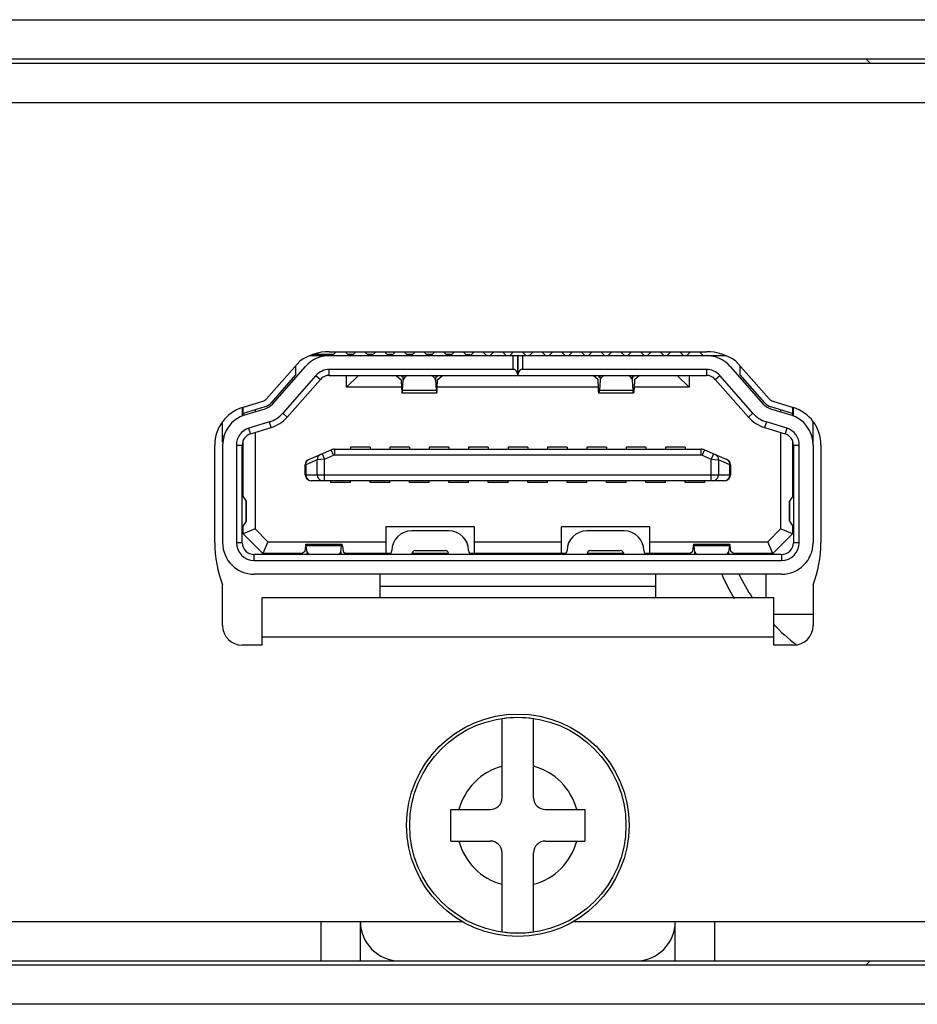
# Model space of a CAD drawing. Extents: x 0 to 594, y 0 to 420.
# Drawn here: x 287 to 310, y 320 to 345 of the extents above; entities that cross this region are included whole.
import ezdxf

# ---------------------------------------------------------------- set-up
doc = ezdxf.new("R2010")
doc.units = 0
doc.header["$LTSCALE"] = 46.255
doc.header["$MEASUREMENT"] = 0
doc.layers.get('0').update_dxf_attribs({"linetype": 'CONTINUOUS'})
for name, color, linetype in [('02___PRT_ALL_AXES', 7, 'CONTINUOUS'), ('03___PRT_ALL_CURVES', 7, 'CONTINUOUS'), ('7_ALL_FEATURES', 7, 'CONTINUOUS')]:
    doc.layers.add(name, color=color, linetype=linetype)

msp = doc.modelspace()

# ---------------------------------------------------------------- linework, layer by layer
at = {"color": 3}
for p, q in [((153.52609, 344.55312), (353.52609, 344.55312)), ((154.52609, 343.45312), (352.52609, 343.45312)), ((160.52609, 342.45312), (346.52609, 342.45312)), ((295.23671, 336.12312), (304.81547, 336.12312)), ((293.64355, 334.92642), (294.48599, 335.88374)), ((305.56618, 335.88374), (306.40862, 334.92642)), ((293.032, 334.70732), (293.55222, 334.86739)), ((306.49995, 334.86739), (307.02017, 334.70732)), ((292.32609, 331.27312), (292.32609, 333.75154)), ((307.72609, 333.75154), (307.72609, 331.27312)), ((292.52609, 329.17312), (292.52609, 330.20312)), ((307.52609, 330.20312), (307.52609, 329.17312)), ((306.52609, 329.87312), (293.52609, 329.87312)), ((293.52609, 329.87312), (293.52609, 328.67312)), ((306.52609, 328.67312), (306.52609, 329.87312)), ((306.52609, 328.87312), (293.52609, 328.87312)), ((293.52609, 328.67312), (293.02609, 328.67312)), ((307.02609, 328.67312), (306.52609, 328.67312)), ((276.02976, 321.65312), (298.62242, 321.65312)), ((295.02609, 320.65312), (295.02609, 321.65312)), ((301.42976, 321.65312), (321.22242, 321.65312)), ((305.02609, 320.65312), (305.02609, 321.65312)), ((154.52609, 320.65312), (352.52609, 320.65312)), ((353.52609, 319.55312), (153.52609, 319.55312))]:
    msp.add_line(p, q, dxfattribs=at)
at = {"color": 7}
for p, q in [((353.52609, 343.55312), (153.52609, 343.55312)), ((308.97609, 343.45312), (308.87609, 343.55312)), ((294.74391, 336.02312), (305.30826, 336.02312)), ((295.40609, 336.10812), (295.32109, 336.02312)), ((295.73109, 336.02312), (295.64609, 336.10812)), ((295.90609, 336.10812), (295.82109, 336.02312)), ((296.23109, 336.02312), (296.14609, 336.10812)), ((296.40609, 336.10812), (296.32109, 336.02312)), ((296.73109, 336.02312), (296.64609, 336.10812)), ((296.90609, 336.10812), (296.82109, 336.02312)), ((297.23109, 336.02312), (297.14609, 336.10812)), ((297.40609, 336.10812), (297.32109, 336.02312)), ((297.73109, 336.02312), (297.64609, 336.10812)), ((297.90609, 336.10812), (297.82109, 336.02312)), ((298.23109, 336.02312), (298.14609, 336.10812)), ((298.40609, 336.10812), (298.32109, 336.02312)), ((298.73109, 336.02312), (298.64609, 336.10812)), ((298.90609, 336.10812), (298.82109, 336.02312)), ((299.23109, 336.02312), (299.14609, 336.10812)), ((299.40609, 336.10812), (299.32109, 336.02312)), ((299.73109, 336.02312), (299.64609, 336.10812)), ((299.90609, 336.10812), (299.82109, 336.02312)), ((299.90609, 335.67312), (299.90609, 336.02312)), ((300.01609, 336.02312), (300.01609, 335.52312)), ((300.03609, 335.52312), (300.03609, 336.02312)), ((300.23109, 336.02312), (300.14609, 336.10812)), ((300.14609, 336.02312), (300.14609, 335.67312)), ((300.40609, 336.10812), (300.32109, 336.02312)), ((300.73109, 336.02312), (300.64609, 336.10812)), ((300.90609, 336.10812), (300.82109, 336.02312)), ((301.23109, 336.02312), (301.14609, 336.10812)), ((301.40609, 336.10812), (301.32109, 336.02312)), ((301.73109, 336.02312), (301.64609, 336.10812)), ((301.90609, 336.10812), (301.82109, 336.02312)), ((302.23109, 336.02312), (302.14609, 336.10812)), ((302.40609, 336.10812), (302.32109, 336.02312)), ((302.73109, 336.02312), (302.64609, 336.10812)), ((302.90609, 336.10812), (302.82109, 336.02312)), ((303.23109, 336.02312), (303.14609, 336.10812)), ((303.15109, 336.12312), (303.15109, 336.10812)), ((303.40609, 336.10812), (303.32109, 336.02312)), ((303.73109, 336.02312), (303.64609, 336.10812)), ((303.90609, 336.10812), (303.82109, 336.02312)), ((304.23109, 336.02312), (304.14609, 336.10812)), ((304.40609, 336.10812), (304.32109, 336.02312)), ((304.73109, 336.02312), (304.64609, 336.10812)), ((293.79369, 334.79429), (294.63614, 335.75162)), ((294.37609, 335.75885), (294.37609, 335.5326)), ((305.41604, 335.75162), (306.25848, 334.79429)), ((305.67609, 335.5326), (305.67609, 335.75885)), ((294.37609, 335.5326), (293.7563, 334.82732)), ((294.89888, 335.5204), (294.05644, 334.56308)), ((294.89888, 335.5204), (295.01149, 335.4213)), ((299.90609, 335.67312), (295.23671, 335.67312)), ((295.23671, 335.52312), (295.23671, 335.67312)), ((295.23671, 335.52312), (300.01609, 335.52312)), ((295.67609, 335.22312), (295.97609, 335.52312)), ((295.67609, 335.22312), (295.67609, 335.52312)), ((296.93909, 335.5219), (297.06328, 335.41023)), ((297.0835, 335.50844), (297.08282, 335.52312)), ((297.0902, 335.50844), (297.0835, 335.50844)), ((297.0902, 335.49381), (297.09214, 335.52312)), ((297.11476, 335.40163), (297.11199, 335.52312)), ((297.94018, 335.52312), (297.93741, 335.40163)), ((297.96197, 335.49381), (297.96003, 335.52312)), ((297.96868, 335.50844), (297.96197, 335.50844)), ((297.96935, 335.52312), (297.96868, 335.50844)), ((297.98889, 335.41023), (298.11308, 335.5219)), ((300.00973, 335.59998), (299.99288, 335.63069)), ((300.01609, 335.56312), (300.00973, 335.59998)), ((300.04245, 335.6), (300.03609, 335.56312)), ((300.03609, 335.52312), (304.81547, 335.52312)), ((304.81547, 335.67312), (300.14609, 335.67312)), ((302.06328, 335.41023), (301.93909, 335.5219)), ((302.08282, 335.52312), (302.0835, 335.50844)), ((302.0902, 335.50844), (302.0835, 335.50844)), ((302.0902, 335.49381), (302.09214, 335.52312)), ((302.11199, 335.52312), (302.11476, 335.40163)), ((302.93741, 335.40163), (302.94018, 335.52312)), ((302.96197, 335.49381), (302.96003, 335.52312)), ((302.96868, 335.50844), (302.96197, 335.50844)), ((302.96935, 335.52312), (302.96868, 335.50844)), ((303.11308, 335.5219), (302.98889, 335.41023)), ((304.37609, 335.22312), (304.07609, 335.52312)), ((304.37609, 335.52312), (304.37609, 335.22312)), ((304.81547, 335.67312), (304.81547, 335.52312)), ((305.04068, 335.4213), (305.15329, 335.5204)), ((305.99573, 334.56308), (305.15329, 335.5204)), ((306.29588, 334.82732), (305.67609, 335.5326)), ((294.16905, 334.46398), (295.01149, 335.4213)), ((297.06446, 335.39848), (297.07348, 335.20265)), ((297.09808, 335.14901), (297.11476, 335.40163)), ((297.93741, 335.40163), (297.95409, 335.14901)), ((297.97869, 335.20265), (297.98771, 335.39848)), ((302.07348, 335.20265), (302.06446, 335.39848)), ((302.11476, 335.40163), (302.09808, 335.14901)), ((302.95409, 335.14901), (302.93741, 335.40163)), ((302.98771, 335.39848), (302.97869, 335.20265)), ((305.04068, 335.4213), (305.88312, 334.46398)), ((297.07348, 335.22312), (295.67609, 335.22312)), ((297.96492, 335.07312), (297.08726, 335.07312)), ((297.09808, 335.14901), (297.95409, 335.14901)), ((302.07348, 335.22312), (297.97869, 335.22312)), ((302.96492, 335.07312), (302.08726, 335.07312)), ((302.09808, 335.14901), (302.95409, 335.14901)), ((304.37609, 335.22312), (302.97869, 335.22312)), ((293.02609, 334.70732), (293.02609, 334.48852)), ((293.5967, 334.72396), (293.05109, 334.55539)), ((293.05109, 334.49919), (293.05109, 334.70732)), ((293.09082, 334.51617), (293.61104, 334.67623)), ((293.35109, 334.64807), (293.35109, 334.59625)), ((294.05644, 334.56308), (294.16905, 334.46398)), ((305.88312, 334.46398), (305.99573, 334.56308)), ((306.44113, 334.67623), (306.96135, 334.51617)), ((307.00109, 334.55539), (306.45547, 334.72396)), ((306.70109, 334.64807), (306.70109, 334.59625)), ((307.00109, 334.70732), (307.00109, 334.49919)), ((307.02609, 334.48851), (307.02609, 334.70732)), ((292.52609, 333.82627), (292.52609, 334.34995)), ((293.71397, 334.34171), (293.19375, 334.18164)), ((293.75808, 334.19834), (293.71397, 334.34171)), ((306.3382, 334.34171), (306.29409, 334.19834)), ((306.85842, 334.18164), (306.3382, 334.34171)), ((307.52609, 333.82636), (307.52609, 334.34995)), ((293.23786, 334.03828), (293.19375, 334.18164)), ((293.23786, 334.03828), (293.75808, 334.19834)), ((293.35109, 334.07312), (293.35109, 331.62238)), ((306.29409, 334.19834), (306.81431, 334.03828)), ((306.70109, 334.07312), (306.70109, 331.62238)), ((306.85842, 334.18164), (306.81431, 334.03828)), ((292.56159, 333.97312), (292.52609, 333.97312)), ((292.52609, 333.75154), (292.52609, 331.27312)), ((292.87609, 333.75154), (293.02609, 333.75154)), ((292.87609, 333.75154), (292.87609, 331.27312)), ((293.02609, 331.27312), (293.02609, 333.75154)), ((293.05109, 332.43601), (293.05109, 333.86561)), ((307.00109, 333.868), (307.00109, 332.43577)), ((307.02609, 333.75154), (307.17609, 333.75154)), ((307.02609, 333.75154), (307.02609, 331.27312)), ((307.17609, 331.27312), (307.17609, 333.75154)), ((307.52609, 333.97312), (307.49058, 333.97312)), ((307.52609, 333.75154), (307.52609, 331.27312)), ((294.717, 333.38708), (295.28835, 333.63194)), ((295.05889, 333.5336), (295.11798, 333.39573)), ((295.34744, 333.49407), (295.28835, 333.63194)), ((295.36714, 333.64812), (304.68503, 333.64812)), ((295.36714, 333.64812), (295.36714, 333.49812)), ((296.27609, 333.69812), (295.77609, 333.69812)), ((295.77609, 333.69812), (295.77609, 333.64812)), ((296.27609, 333.69812), (296.27609, 333.64812)), ((297.27609, 333.69812), (296.77609, 333.69812)), ((296.77609, 333.69812), (296.77609, 333.64812)), ((297.27609, 333.69812), (297.27609, 333.64812)), ((298.27609, 333.69812), (297.77609, 333.69812)), ((297.77609, 333.69812), (297.77609, 333.64812)), ((298.27609, 333.69812), (298.27609, 333.64812)), ((299.27609, 333.69812), (298.77609, 333.69812)), ((298.77609, 333.69812), (298.77609, 333.64812)), ((299.27609, 333.69812), (299.27609, 333.64812)), ((300.27609, 333.69812), (299.77609, 333.69812)), ((299.77609, 333.69812), (299.77609, 333.64812)), ((300.27609, 333.69812), (300.27609, 333.64812)), ((301.27609, 333.69812), (300.77609, 333.69812)), ((300.77609, 333.69812), (300.77609, 333.64812)), ((301.27609, 333.69812), (301.27609, 333.64812)), ((302.27609, 333.69812), (301.77609, 333.69812)), ((301.77609, 333.69812), (301.77609, 333.64812)), ((302.27609, 333.69812), (302.27609, 333.64812)), ((303.27609, 333.69812), (302.77609, 333.69812)), ((302.77609, 333.69812), (302.77609, 333.64812)), ((303.27609, 333.69812), (303.27609, 333.64812)), ((304.27609, 333.69812), (303.77609, 333.69812)), ((303.77609, 333.69812), (303.77609, 333.64812)), ((304.27609, 333.69812), (304.27609, 333.64812)), ((304.76382, 333.63194), (304.68503, 333.64812)), ((304.68503, 333.49812), (304.68503, 333.64812)), ((304.76382, 333.63194), (304.70473, 333.49407)), ((304.76382, 333.63194), (305.33517, 333.38708)), ((304.99328, 333.5336), (304.93419, 333.39573)), ((294.63731, 333.25041), (294.62609, 333.24921)), ((294.92921, 333.37551), (294.63731, 333.25041)), ((294.63731, 333.25041), (294.64142, 333.29364)), ((294.63731, 333.25041), (294.63731, 332.99812)), ((294.64142, 333.29364), (294.65727, 333.33284)), ((295.11798, 333.39573), (294.92921, 333.37551)), ((294.92921, 332.99812), (294.92921, 333.37551)), ((295.11798, 333.39573), (295.34744, 333.49407)), ((295.11798, 332.84812), (295.11798, 333.39573)), ((304.68503, 333.49812), (295.36714, 333.49812)), ((304.70473, 333.49407), (304.93419, 333.39573)), ((304.93419, 333.39573), (305.12296, 333.37551)), ((304.93419, 332.84812), (304.93419, 333.39573)), ((305.41486, 333.25041), (305.12296, 333.37551)), ((305.12296, 333.37551), (305.12296, 332.99812)), ((305.41075, 333.29364), (305.3949, 333.33284)), ((305.41486, 333.25041), (305.41075, 333.29364)), ((305.42609, 333.24921), (305.41486, 333.25041)), ((305.41486, 332.99812), (305.41486, 333.25041)), ((293.05109, 333.14812), (293.02609, 333.14812)), ((294.62609, 332.99812), (294.62609, 333.24921)), ((305.42609, 333.24921), (305.42609, 332.99812)), ((307.02609, 333.14812), (307.00109, 333.14812)), ((294.62609, 332.99812), (305.42609, 332.99812)), ((305.27609, 332.84812), (294.77609, 332.84812)), ((295.27609, 332.79812), (295.27609, 332.84812)), ((295.77609, 332.79812), (295.27609, 332.79812)), ((295.77609, 332.79812), (295.77609, 332.84812)), ((296.27609, 332.79812), (296.27609, 332.84812)), ((296.77609, 332.79812), (296.27609, 332.79812)), ((296.77609, 332.79812), (296.77609, 332.84812)), ((297.27609, 332.79812), (297.27609, 332.84812)), ((297.77609, 332.79812), (297.27609, 332.79812)), ((297.77609, 332.79812), (297.77609, 332.84812)), ((298.27609, 332.79812), (298.27609, 332.84812)), ((298.77609, 332.79812), (298.27609, 332.79812)), ((298.77609, 332.79812), (298.77609, 332.84812)), ((299.27609, 332.79812), (299.27609, 332.84812)), ((299.77609, 332.79812), (299.27609, 332.79812)), ((299.77609, 332.79812), (299.77609, 332.84812)), ((300.27609, 332.79812), (300.27609, 332.84812)), ((300.77609, 332.79812), (300.27609, 332.79812)), ((300.77609, 332.79812), (300.77609, 332.84812)), ((301.27609, 332.79812), (301.27609, 332.84812)), ((301.77609, 332.79812), (301.27609, 332.79812)), ((301.77609, 332.79812), (301.77609, 332.84812)), ((302.27609, 332.79812), (302.27609, 332.84812)), ((302.77609, 332.79812), (302.27609, 332.79812)), ((302.77609, 332.79812), (302.77609, 332.84812)), ((303.27609, 332.79812), (303.27609, 332.84812)), ((303.77609, 332.79812), (303.27609, 332.79812)), ((303.77609, 332.79812), (303.77609, 332.84812)), ((304.27609, 332.79812), (304.27609, 332.84812)), ((304.77609, 332.79812), (304.27609, 332.79812)), ((304.77609, 332.79812), (304.77609, 332.84812)), ((293.05109, 332.54812), (293.02609, 332.54812)), ((307.02609, 332.54812), (307.00109, 332.54812)), ((293.03693, 332.45702), (293.12503, 332.32626)), ((293.12503, 331.81997), (293.12503, 332.32626)), ((293.12604, 332.32353), (293.12567, 332.32435)), ((293.12609, 332.32312), (293.12609, 331.82312)), ((306.9262, 332.32416), (306.92609, 332.32312)), ((306.92609, 331.82312), (306.92609, 332.32312)), ((306.92627, 332.32394), (306.9265, 332.32435)), ((307.01524, 332.45702), (306.92714, 332.32626)), ((306.92714, 332.32626), (306.92714, 331.81997)), ((293.12503, 331.81997), (293.03693, 331.68921)), ((293.12567, 331.82188), (293.12604, 331.8227)), ((306.9265, 331.82188), (306.92613, 331.8227)), ((306.92714, 331.81997), (307.01524, 331.68921)), ((293.05109, 331.49812), (293.05109, 331.71046)), ((293.35109, 331.62238), (293.05109, 331.49812)), ((293.67535, 331.29812), (293.35109, 331.62238)), ((298.92609, 331.67312), (296.67609, 331.67312)), ((296.67609, 331.67312), (296.67609, 330.99812)), ((298.27609, 331.57312), (297.32609, 331.57312)), ((298.92609, 330.99812), (298.92609, 331.67312)), ((303.37609, 331.67312), (301.12609, 331.67312)), ((301.12609, 331.67312), (301.12609, 330.99812)), ((302.72609, 331.57312), (301.77609, 331.57312)), ((303.37609, 330.99812), (303.37609, 331.67312)), ((306.70109, 331.62238), (306.37682, 331.29812)), ((307.00109, 331.49812), (306.70109, 331.62238)), ((307.00109, 331.71022), (307.00109, 331.49812)), ((293.02609, 331.27312), (292.87609, 331.27312)), ((293.55109, 330.99812), (293.05109, 331.49812)), ((293.67535, 331.29812), (293.55109, 330.99812)), ((293.67535, 331.29812), (296.67609, 331.29812)), ((298.92609, 331.29812), (301.12609, 331.29812)), ((303.37609, 331.29812), (306.37682, 331.29812)), ((306.50109, 330.99812), (306.37682, 331.29812)), ((307.00109, 331.49812), (306.50109, 330.99812)), ((307.17609, 331.27312), (307.02609, 331.27312)), ((294.60944, 331.0453), (294.50609, 330.97312)), ((294.63072, 331.19478), (294.61263, 331.05808)), ((294.64132, 331.2335), (295.56085, 331.2335)), ((295.55066, 331.19783), (294.65151, 331.19783)), ((294.67488, 331.02904), (294.65151, 331.19783)), ((294.67387, 330.97312), (294.67488, 331.02904)), ((295.52729, 331.02904), (295.55066, 331.19783)), ((295.52729, 331.02904), (295.5283, 330.97312)), ((295.57145, 331.19478), (295.58955, 331.05808)), ((295.59273, 331.0453), (295.69609, 330.97312)), ((297.42609, 331.07312), (298.17609, 331.07312)), ((301.87609, 331.07312), (302.62609, 331.07312)), ((304.45944, 331.0453), (304.35609, 330.97312)), ((304.48072, 331.19478), (304.46263, 331.05808)), ((304.49132, 331.2335), (305.41085, 331.2335)), ((305.40066, 331.19783), (304.50151, 331.19783)), ((304.52488, 331.02904), (304.50151, 331.19783)), ((304.52387, 330.97312), (304.52488, 331.02904)), ((305.40066, 331.19783), (305.37729, 331.02904)), ((305.37729, 331.02904), (305.3783, 330.97312)), ((305.43955, 331.05808), (305.42145, 331.19478)), ((305.54609, 330.97312), (305.44273, 331.0453)), ((306.72609, 330.97312), (293.32609, 330.97312)), ((293.32609, 330.82312), (293.32609, 330.97312)), ((293.32609, 330.82312), (306.72609, 330.82312)), ((294.54188, 330.99812), (293.55109, 330.99812)), ((296.79223, 330.99812), (295.66029, 330.99812)), ((295.72609, 330.97312), (295.72609, 330.99812)), ((298.27291, 330.99812), (297.32926, 330.99812)), ((297.52609, 330.99812), (297.52609, 330.97312)), ((301.24223, 330.99812), (298.80994, 330.99812)), ((302.72291, 330.99812), (301.77926, 330.99812)), ((302.52609, 330.97312), (302.52609, 330.99812)), ((304.39188, 330.99812), (303.25994, 330.99812)), ((304.32609, 330.99812), (304.32609, 330.97312)), ((306.50109, 330.99812), (305.51029, 330.99812)), ((306.32609, 330.99812), (306.32609, 330.97312)), ((306.72609, 330.97312), (306.72609, 330.82312)), ((306.72609, 330.47312), (293.32609, 330.47312)), ((296.52609, 329.87312), (296.52609, 330.47312)), ((303.52609, 330.47312), (303.52609, 329.87312)), ((306.32609, 330.47312), (306.32609, 329.87312)), ((296.52609, 330.17312), (303.52609, 330.17312)), ((307.52609, 329.45312), (306.52609, 329.45312)), ((296.02609, 320.65312), (296.02609, 321.65312)), ((304.02609, 320.65312), (304.02609, 321.65312)), ((153.52609, 320.55312), (353.52609, 320.55312)), ((308.97609, 320.65312), (308.87609, 320.55312))]:
    msp.add_line(p, q, dxfattribs=at)
for points in [[(297.0835, 335.50844), (297.08502, 335.48451), (297.08676, 335.47365), (297.08725, 335.47313)], [(297.22108, 335.52312), (297.16541, 335.48778), (297.12914, 335.44637), (297.11476, 335.40163)], [(297.93741, 335.40163), (297.92301, 335.4464), (297.8867, 335.48783), (297.83108, 335.52312)], [(297.96868, 335.50844), (297.96717, 335.48471), (297.96541, 335.47365), (297.96492, 335.47315)], [(299.99288, 335.63069), (299.96799, 335.65404), (299.93768, 335.66848), (299.90609, 335.67312)], [(300.14609, 335.67312), (300.11465, 335.66853), (300.08425, 335.65408), (300.05932, 335.63073), (300.04245, 335.6)], [(302.0835, 335.50844), (302.08501, 335.48471), (302.08676, 335.47365), (302.08725, 335.47315)], [(302.22107, 335.52312), (302.16516, 335.48758), (302.12886, 335.44588), (302.11476, 335.40163)], [(302.93741, 335.40163), (302.92328, 335.44594), (302.88693, 335.48765), (302.83107, 335.52312)], [(302.96492, 335.47314), (302.96541, 335.47365), (302.96715, 335.48453), (302.96868, 335.50844)], [(297.06328, 335.41023), (297.0637, 335.40863), (297.06411, 335.40461), (297.06446, 335.39848)], [(297.08725, 335.47313), (297.08854, 335.47685), (297.0902, 335.49381)], [(297.96492, 335.47315), (297.96361, 335.47697), (297.96197, 335.49381)], [(297.98771, 335.39848), (297.98806, 335.40461), (297.98847, 335.40863), (297.98889, 335.41023)], [(302.06446, 335.39848), (302.06411, 335.40461), (302.0637, 335.40863), (302.06328, 335.41023)], [(302.08725, 335.47315), (302.08856, 335.47697), (302.0902, 335.49381)], [(302.96197, 335.49381), (302.96363, 335.47684), (302.96492, 335.47314)], [(302.98889, 335.41023), (302.98847, 335.40863), (302.98806, 335.40461), (302.98771, 335.39848)], [(297.07348, 335.20265), (297.07784, 335.12937), (297.08283, 335.085), (297.08726, 335.07313)], [(297.08726, 335.07313), (297.0881, 335.07355), (297.09331, 335.09569), (297.09808, 335.14901)], [(297.95409, 335.14901), (297.95887, 335.09564), (297.96408, 335.07354), (297.96492, 335.07313)], [(297.96492, 335.07313), (297.96935, 335.08505), (297.97434, 335.12943), (297.97869, 335.20265)], [(302.08726, 335.07313), (302.08283, 335.08505), (302.07784, 335.12943), (302.07348, 335.20265)], [(302.09808, 335.14901), (302.0933, 335.09564), (302.08809, 335.07354), (302.08726, 335.07313)], [(302.96492, 335.07313), (302.96407, 335.07355), (302.95886, 335.09569), (302.95409, 335.14901)], [(302.97869, 335.20265), (302.97433, 335.12937), (302.96934, 335.085), (302.96492, 335.07313)], [(295.0117, 333.51338), (294.9765, 333.49111), (294.94959, 333.45866), (294.93338, 333.41898), (294.92921, 333.37551)], [(305.12296, 333.37551), (305.11885, 333.41874), (305.10301, 333.45794), (305.07618, 333.49066), (305.04047, 333.51338)], [(294.65727, 333.33284), (294.6841, 333.36557), (294.71981, 333.38828)], [(305.3949, 333.33284), (305.36807, 333.36557), (305.33237, 333.38828)], [(294.63731, 332.99812), (294.6442, 332.95191), (294.66336, 332.91142)], [(294.66336, 332.91142), (294.69386, 332.87818), (294.73363, 332.85599), (294.77889, 332.84812)], [(294.92921, 332.99812), (294.9361, 332.95191), (294.95525, 332.91142), (294.98576, 332.87818), (295.02553, 332.85599), (295.07079, 332.84812)], [(304.98138, 332.84812), (305.02499, 332.85541), (305.06321, 332.87571), (305.09458, 332.90802), (305.11553, 332.95016), (305.12296, 332.99812)], [(305.27328, 332.84812), (305.31689, 332.85541), (305.35511, 332.87571), (305.38648, 332.90802)], [(305.38648, 332.90802), (305.40743, 332.95016), (305.41486, 332.99812)], [(307.01524, 332.45702), (307.01866, 332.47085), (307.02168, 332.50077), (307.02405, 332.54422), (307.02556, 332.59733), (307.02609, 332.65548)], [(293.12503, 332.32626), (293.12562, 332.32521), (293.12597, 332.32416), (293.12609, 332.32312)], [(306.92714, 332.32626), (306.92656, 332.32521), (306.92613, 332.32353)], [(293.12609, 331.82312), (293.12597, 331.82207), (293.12562, 331.82102), (293.12503, 331.81997)], [(306.92609, 331.82312), (306.9262, 331.82207), (306.92656, 331.82102), (306.92714, 331.81997)], [(293.03693, 331.68921), (293.03351, 331.67689), (293.03048, 331.64682), (293.02811, 331.60322), (293.0266, 331.5499), (293.02609, 331.48999)], [(294.61263, 331.05808), (294.61159, 331.0515), (294.61052, 331.04724), (294.60944, 331.0453)], [(294.64132, 331.23341), (294.63755, 331.22875), (294.63072, 331.19478)], [(294.65151, 331.19783), (294.64465, 331.2298), (294.64132, 331.23341)], [(294.67488, 331.02904), (294.68993, 331.00375), (294.72662, 330.98118), (294.75153, 330.97312)], [(295.45056, 330.97312), (295.47588, 330.98133), (295.51264, 331.00412), (295.52729, 331.02904)], [(295.56085, 331.23346), (295.55754, 331.22983), (295.55066, 331.19783)], [(295.57145, 331.19478), (295.5646, 331.2288), (295.56085, 331.23346)], [(295.58955, 331.05808), (295.59058, 331.05152), (295.59165, 331.04724), (295.59273, 331.0453)], [(304.46263, 331.05808), (304.46159, 331.0515), (304.46052, 331.04724), (304.45944, 331.0453)], [(304.49132, 331.23341), (304.48755, 331.22875), (304.48072, 331.19478)], [(304.50151, 331.19783), (304.49465, 331.2298), (304.49132, 331.23341)], [(304.52488, 331.02904), (304.53993, 331.00375), (304.57662, 330.98118), (304.60153, 330.97312)], [(305.30064, 330.97312), (305.32564, 330.98122), (305.36226, 331.00378), (305.37729, 331.02904)], [(305.41085, 331.23341), (305.40752, 331.22979), (305.40066, 331.19783)], [(305.42145, 331.19478), (305.41461, 331.22876), (305.41085, 331.23341)], [(305.44273, 331.0453), (305.44164, 331.04725), (305.44058, 331.05151), (305.43955, 331.05808)]]:
    msp.add_lwpolyline(points, dxfattribs=at)
at = {"color": 3}
for centre, radius, start, end in [((295.23671, 334.82624), 1.29687, 90, 125.370748), ((304.81547, 334.82624), 1.29687, 54.629252, 90), ((293.49341, 335.05855), 0.2, 287.102729, 318.652223), ((306.55877, 335.05855), 0.2, 221.347777, 252.897271), ((293.32609, 333.75154), 1, 107.102729, 180), ((306.72609, 333.75154), 1, 0, 72.897271), ((295.28834, 331.27312), 2.96225, 180, 201.174643), ((304.76384, 331.27312), 2.96225, 338.825357, 0), ((293.02609, 329.17312), 0.5, 180, 270), ((307.02609, 329.17312), 0.5, 270, 0), ((297.02609, 321.65312), 1, 180, 270), ((303.02609, 321.65312), 1, 270, 0)]:
    msp.add_arc(centre, radius, start, end, dxfattribs=at)
at = {"color": 7}
for centre, radius, start, end in [((295.23671, 335.22312), 0.8, 90, 138.652223), ((304.81547, 335.22312), 0.8, 41.347777, 90), ((295.23671, 335.22312), 0.45, 90, 138.652223), ((295.23671, 335.22312), 0.3, 90, 138.652223), ((304.81547, 335.22312), 0.45, 41.347777, 90), ((304.81547, 335.22312), 0.3, 41.347777, 90), ((293.49339, 335.05836), 0.35, 287.168172, 318.691386), ((293.49341, 335.05855), 0.4, 287.102729, 318.652223), ((306.55877, 335.05855), 0.4, 221.347777, 252.897271), ((306.55878, 335.05836), 0.35, 221.308614, 252.831828), ((293.32609, 333.75154), 0.8, 107.102729, 180), ((293.49341, 335.05855), 0.75, 287.102729, 318.652223), ((306.55877, 335.05855), 0.75, 221.347777, 252.897271), ((306.72609, 333.75154), 0.8, 0, 72.897271), ((293.49341, 335.05855), 0.9, 287.102729, 318.652223), ((306.55877, 335.05855), 0.9, 221.347777, 252.897271), ((293.32609, 333.75154), 0.45, 107.102729, 180), ((293.32609, 333.75154), 0.3, 107.102729, 180), ((306.72609, 333.75154), 0.3, 0, 72.897271), ((306.72609, 333.75154), 0.45, 0, 72.897271), ((295.36714, 333.44812), 0.2, 90, 113.198591), ((304.68503, 333.44812), 0.2, 66.801409, 90), ((294.77609, 333.24921), 0.15, 113.198591, 180), ((295.36714, 333.44812), 0.05, 90, 113.198591), ((304.68503, 333.44812), 0.05, 66.801409, 90), ((305.27609, 333.24921), 0.15, 0, 66.801409), ((294.77609, 332.99812), 0.15, 180, 270), ((305.27609, 332.99812), 0.15, 270, 360), ((297.32609, 331.07312), 0.5, 90, 180), ((298.27609, 331.07312), 0.5, 0, 90), ((301.77609, 331.07312), 0.5, 90, 180), ((302.72609, 331.07312), 0.5, 0, 90), ((293.32609, 331.27312), 0.8, 180, 270), ((293.32609, 331.27312), 0.45, 180, 270), ((293.32609, 331.27312), 0.3, 180, 270), ((306.72609, 331.27312), 0.8, 270, 0), ((306.72609, 331.27312), 0.45, 270, 0), ((306.72609, 331.27312), 0.3, 270, 0), ((296.72609, 331.07312), 0.1, 270, 0), ((297.42609, 330.97312), 0.1, 90, 180), ((298.17609, 330.97312), 0.1, 0, 90), ((298.87609, 331.07312), 0.1, 180, 270), ((301.17609, 331.07312), 0.1, 270, 0), ((301.87609, 330.97312), 0.1, 90, 180), ((302.62609, 330.97312), 0.1, 0, 90), ((303.32609, 331.07312), 0.1, 180, 270)]:
    msp.add_arc(centre, radius, start, end, dxfattribs=at)
at = {"layer": '02___PRT_ALL_AXES', "color": 7}
for radius, start, end in [(5.25, 203.367426, 210.87906), (4.85, 205.471665, 213.648229), (4.85, 223.64714, 232.976273)]:
    msp.add_arc((310.02609, 332.55312), radius, start, end, dxfattribs=at)
at = {"layer": '03___PRT_ALL_CURVES', "color": 2}
for p, q in [((295.34109, 336.05312), (294.83799, 336.05312)), ((295.85109, 336.05312), (295.70109, 336.05312)), ((296.35109, 336.05312), (296.20109, 336.05312)), ((296.85109, 336.05312), (296.70109, 336.05312)), ((297.35109, 336.05312), (297.20109, 336.05312)), ((297.85109, 336.05312), (297.70109, 336.05312)), ((298.35109, 336.05312), (298.20109, 336.05312)), ((293.05109, 333.55312), (293.02609, 333.55312)), ((293.02609, 331.55312), (293.05109, 331.55312)), ((302.36044, 330.97312), (302.38544, 330.99812)), ((307.17609, 329.45312), (306.52609, 329.45312))]:
    msp.add_line(p, q, dxfattribs=at)
msp.add_arc((298.52609, 332.55312), 3.5, 84.904277, 87.048496, dxfattribs=at)
at = {"layer": '7_ALL_FEATURES', "color": 7}
for p, q in [((299.62609, 324.79812), (299.62609, 326.80231)), ((300.42609, 324.79812), (300.42609, 326.80231)), ((298.32609, 324.49812), (299.32609, 324.49812)), ((298.32609, 323.69812), (298.32609, 324.49812)), ((300.72609, 324.49812), (301.72609, 324.49812)), ((301.72609, 324.49812), (301.72609, 323.69812)), ((298.32609, 323.69812), (299.32609, 323.69812)), ((300.72609, 323.69812), (301.72609, 323.69812)), ((299.62609, 321.39392), (299.62609, 323.39812)), ((300.42609, 321.39392), (300.42609, 323.39812))]:
    msp.add_line(p, q, dxfattribs=at)
for radius in [2.82498, 2.74584]:
    msp.add_circle((300.02609, 324.09812), radius, dxfattribs=at)
for centre, radius, start, end in [((300.02609, 324.09812), 2.73362, 81.585916, 98.414084), ((300.02609, 324.09812), 1.5504, 104.951274, 165.048726), ((300.02609, 324.09812), 1.5504, 14.951274, 75.048726), ((299.32609, 324.79812), 0.3, 270, 0), ((300.72609, 324.79812), 0.3, 180, 270), ((300.02609, 324.09812), 1.5504, 194.951274, 255.048726), ((299.32609, 323.39812), 0.3, 0, 90), ((300.72609, 323.39812), 0.3, 90, 180), ((300.02609, 324.09812), 1.5504, 284.951274, 345.048726), ((300.02609, 324.09812), 2.73362, 261.585916, 278.414084)]:
    msp.add_arc(centre, radius, start, end, dxfattribs=at)

doc.saveas('drawing.dxf')
